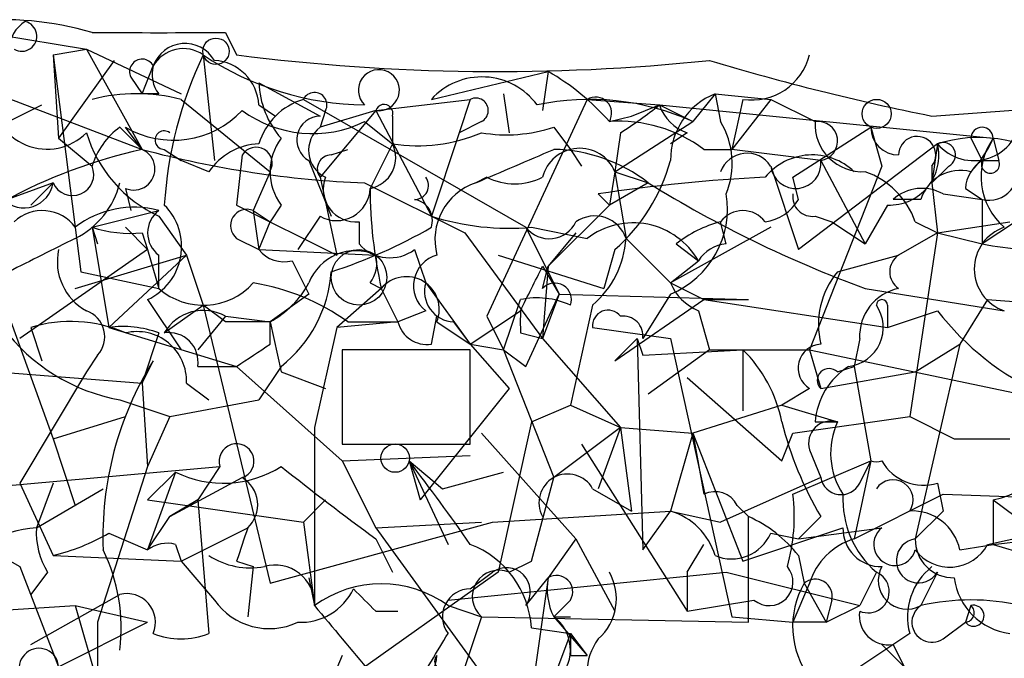
# Model space of a CAD drawing. Extents: x -181460 to 181984, y -359288 to 4684.
# Drawn here: x 213 to 228, y 4176 to 4186 of the extents above; entities that cross this region are included whole.
import ezdxf

# ---------------------------------------------------------------- set-up
doc = ezdxf.new("R2010")
doc.units = 0
doc.header["$MEASUREMENT"] = 0
doc.layers.add('MAIN', color=5, linetype='CONTINUOUS')

msp = doc.modelspace()

# ---------------------------------------------------------------- linework, layer by layer
at = {"layer": 'MAIN'}
for p, q in [((212.6827, 4185.5565), (214.2067, 4185.3025)), ((216.3233, 4185.5565), (216.4927, 4185.2179)), ((213.6987, 4185.2179), (214.2067, 4185.3025)), ((214.2067, 4185.3025), (215.646, 4184.6252)), ((214.2067, 4185.3025), (215.0533, 4183.7785)), ((213.6987, 4185.2179), (213.7833, 4183.9479)), ((213.6987, 4185.2179), (214.122, 4181.9159)), ((215.9847, 4185.2179), (216.154, 4183.6092)), ((211.4973, 4185.1332), (215.0533, 4183.7785)), ((214.63, 4185.1332), (213.7833, 4183.9479)), ((215.0533, 4184.6252), (215.2227, 4185.0485)), ((227.076, 4184.2865), (237.4053, 4185.0485)), ((214.884, 4184.8792), (215.0533, 4184.6252)), ((219.456, 4184.5405), (221.234, 4184.9639)), ((221.234, 4184.9639), (221.1493, 4184.3712)), ((221.234, 4184.9639), (221.1493, 4184.3712)), ((216.8313, 4184.7945), (217.7627, 4184.2865)), ((215.3073, 4184.6252), (215.0533, 4184.6252)), ((220.5567, 4184.6252), (220.6413, 4184.0325)), ((223.774, 4184.6252), (223.4353, 4184.2019)), ((223.774, 4184.6252), (224.6207, 4184.5405)), ((223.774, 4184.6252), (223.8587, 4184.2019)), ((213.0213, 4184.2019), (213.5293, 4184.4559)), ((215.646, 4184.5405), (217.0007, 4183.4399)), ((216.8313, 4184.4559), (217.0853, 4184.2865)), ((217.5087, 4184.5405), (220.8953, 4182.5932)), ((218.6093, 4184.3712), (220.0487, 4184.5405)), ((220.0487, 4184.5405), (219.8793, 4184.0325)), ((221.8267, 4184.5405), (220.3027, 4181.2385)), ((221.8267, 4184.5405), (222.9273, 4184.4559)), ((222.504, 4184.2865), (222.9273, 4184.4559)), ((222.9273, 4184.4559), (223.4353, 4184.2019)), ((222.9273, 4184.4559), (228.0073, 4183.9479)), ((224.1973, 4184.5405), (224.028, 4183.7785)), ((224.6207, 4184.5405), (224.028, 4183.7785)), ((224.6207, 4184.5405), (225.298, 4184.2019)), ((224.6207, 4184.5405), (225.298, 4184.2019)), ((217.8473, 4184.3712), (217.7627, 4184.1172)), ((218.6093, 4184.3712), (217.7627, 4184.1172)), ((218.6093, 4184.3712), (217.7627, 4183.3552)), ((218.6093, 4184.3712), (219.456, 4182.7625)), ((218.8633, 4184.2865), (218.8633, 4183.8632)), ((222.1653, 4184.2019), (222.504, 4184.2865)), ((214.7147, 4184.1172), (215.0533, 4183.7785)), ((215.0533, 4183.7785), (214.7993, 4184.1172)), ((218.44, 4184.2019), (218.8633, 4183.8632)), ((220.218, 4184.2019), (219.8793, 4184.0325)), ((221.3187, 4184.1172), (221.5727, 4183.7785)), ((222.25, 4183.4399), (223.4353, 4184.2019)), ((224.9593, 4183.3552), (226.1447, 4184.1172)), ((226.1447, 4184.1172), (226.314, 4183.5245)), ((213.7833, 4183.9479), (214.2913, 4183.5245)), ((219.8793, 4184.0325), (219.456, 4182.7625)), ((222.3347, 4184.0325), (222.25, 4183.4399)), ((223.3507, 4184.0325), (223.0967, 4183.8632)), ((227.6687, 4183.9479), (227.838, 4183.6092)), ((228.0073, 4183.9479), (228.092, 4183.6092)), ((218.8633, 4183.8632), (218.5247, 4183.1859)), ((227.1607, 4183.8632), (225.044, 4182.2545)), ((227.1607, 4183.8632), (227.076, 4183.2705)), ((215.392, 4183.7785), (215.646, 4183.6092)), ((216.5773, 4183.6939), (216.4927, 4182.9319)), ((217.932, 4183.6939), (218.186, 4183.7785)), ((221.5727, 4183.7785), (221.742, 4183.5245)), ((223.6047, 4183.7785), (224.028, 4183.7785)), ((225.3827, 4183.6092), (224.028, 4183.7785)), ((216.0693, 4183.4399), (215.646, 4183.6092)), ((217.5933, 4183.6092), (217.932, 4182.7625)), ((224.6207, 4183.5245), (225.044, 4182.2545)), ((226.314, 4183.5245), (225.2133, 4180.7305)), ((225.3827, 4183.6092), (226.06, 4182.3392)), ((227.33, 4183.5245), (227.076, 4183.2705)), ((227.076, 4183.5245), (227.076, 4183.2705)), ((227.838, 4183.6092), (228.092, 4183.6092)), ((212.2593, 4183.3552), (213.6987, 4179.3759)), ((217.0007, 4183.4399), (216.7467, 4182.8472)), ((217.7627, 4183.3552), (218.0167, 4182.1699)), ((220.3027, 4183.3552), (220.1333, 4183.2705)), ((222.25, 4183.4399), (222.1653, 4182.9319)), ((222.25, 4183.4399), (222.758, 4183.2705)), ((222.25, 4183.4399), (222.4193, 4182.4239)), ((225.044, 4183.0165), (224.9593, 4183.3552)), ((213.6987, 4183.2705), (212.7673, 4182.9319)), ((213.6987, 4183.2705), (213.36, 4182.9319)), ((218.44, 4183.2705), (219.964, 4182.5085)), ((222.758, 4183.2705), (222.1653, 4182.9319)), ((227.076, 4183.2705), (227.1607, 4182.5085)), ((214.7993, 4183.1859), (214.884, 4182.8472)), ((222.1653, 4182.9319), (221.996, 4183.1012)), ((227.2453, 4183.1012), (227.838, 4183.0165)), ((227.584, 4183.1859), (227.838, 4183.0165)), ((216.4927, 4182.9319), (218.0167, 4182.1699)), ((217.17, 4182.9319), (217.0007, 4182.6779)), ((222.1653, 4182.9319), (221.234, 4182.0005)), ((226.3987, 4182.9319), (226.06, 4182.3392)), ((226.9067, 4183.0165), (226.4833, 4183.0165)), ((227.838, 4183.0165), (227.838, 4182.3392)), ((214.2913, 4182.5932), (215.3073, 4182.8472)), ((215.3073, 4182.7625), (215.7307, 4182.1699)), ((216.7467, 4182.8472), (217.0007, 4182.6779)), ((216.7467, 4182.8472), (216.8313, 4182.2545)), ((217.7627, 4182.7625), (217.424, 4182.2545)), ((225.298, 4182.7625), (225.552, 4182.6779)), ((216.8313, 4182.2545), (217.0007, 4182.6779)), ((218.3553, 4182.6779), (218.3553, 4182.3392)), ((223.9433, 4182.3392), (223.8587, 4182.6779)), ((225.552, 4182.6779), (226.06, 4182.3392)), ((226.822, 4182.6779), (227.1607, 4182.5085)), ((227.1607, 4182.5085), (228.2613, 4182.6779)), ((228.346, 4182.6779), (227.838, 4182.3392)), ((214.2913, 4182.5932), (214.376, 4182.3392)), ((214.2913, 4182.5932), (214.5453, 4181.0692)), ((214.7993, 4182.5932), (215.138, 4182.2545)), ((215.0533, 4182.5085), (215.138, 4182.2545)), ((219.964, 4182.5085), (221.1493, 4180.8999)), ((220.8953, 4182.5932), (221.4033, 4181.5772)), ((220.98, 4182.5932), (221.8267, 4182.4239)), ((221.6573, 4182.5085), (221.234, 4182.0005)), ((224.6207, 4182.5932), (223.0967, 4181.7465)), ((227.1607, 4182.5085), (226.568, 4182.1699)), ((227.1607, 4182.5085), (226.7373, 4179.7145)), ((227.1607, 4182.5085), (227.838, 4182.3392)), ((216.4927, 4182.4239), (216.8313, 4182.2545)), ((222.4193, 4182.4239), (223.0967, 4181.7465)), ((223.1813, 4182.3392), (223.52, 4182.0852)), ((215.138, 4182.2545), (213.1907, 4180.8999)), ((214.0373, 4181.6619), (215.7307, 4182.1699)), ((214.5453, 4181.0692), (215.7307, 4182.1699)), ((215.138, 4182.2545), (215.3073, 4181.6619)), ((215.3073, 4181.6619), (215.3073, 4182.1699)), ((215.7307, 4182.1699), (215.9847, 4181.4079)), ((216.8313, 4182.2545), (218.6093, 4182.1699)), ((219.202, 4182.2545), (219.3713, 4181.7465)), ((220.472, 4182.1699), (222.0807, 4181.6619)), ((222.25, 4182.2545), (222.0807, 4181.6619)), ((225.6367, 4181.9159), (226.568, 4182.1699)), ((217.3393, 4182.0852), (217.5933, 4181.5772)), ((221.1493, 4182.0005), (221.4033, 4181.5772)), ((221.234, 4182.0005), (221.1493, 4180.8999)), ((221.1493, 4181.6619), (221.234, 4182.0005)), ((223.0967, 4181.7465), (223.52, 4182.0852)), ((214.122, 4181.9159), (215.3073, 4181.6619)), ((218.5247, 4181.7465), (218.694, 4181.6619)), ((219.3713, 4181.7465), (220.0487, 4180.8152)), ((223.0967, 4181.7465), (223.6047, 4181.4925)), ((217.5933, 4181.5772), (217.0007, 4181.1539)), ((218.694, 4181.6619), (218.0167, 4181.0692)), ((218.694, 4181.6619), (218.948, 4181.1539)), ((220.8953, 4180.4765), (221.4033, 4181.5772)), ((221.4033, 4181.5772), (221.1493, 4180.8999)), ((221.4033, 4181.5772), (224.282, 4181.4925)), ((223.0967, 4181.5772), (222.6733, 4180.8999)), ((226.06, 4181.6619), (228.1767, 4181.3232)), ((215.138, 4181.4925), (215.646, 4180.7305)), ((215.392, 4180.9845), (215.9847, 4181.4079)), ((216.3233, 4181.1539), (215.9847, 4181.4079)), ((215.9847, 4181.4079), (217.0007, 4177.1745)), ((220.5567, 4180.7305), (220.8107, 4181.4925)), ((221.9113, 4181.4079), (221.5727, 4179.8839)), ((222.25, 4180.5612), (223.6047, 4181.4925)), ((223.6047, 4181.4925), (224.282, 4181.4925)), ((223.6047, 4181.4925), (226.3987, 4181.0692)), ((226.3987, 4181.4079), (226.3987, 4181.0692)), ((227.9227, 4181.4925), (227.4993, 4180.8152)), ((227.9227, 4181.4925), (231.3093, 4181.2385)), ((219.3713, 4181.3232), (218.948, 4181.1539)), ((220.0487, 4180.8152), (220.8107, 4181.3232)), ((223.52, 4181.3232), (223.6893, 4180.7305)), ((226.3987, 4181.0692), (227.1607, 4181.3232)), ((216.3233, 4181.2385), (215.9, 4180.7305)), ((216.3233, 4181.2385), (217.0007, 4181.1539)), ((217.0007, 4181.1539), (217.17, 4180.3919)), ((217.0007, 4180.8152), (217.0007, 4181.1539)), ((218.948, 4181.1539), (218.0167, 4181.0692)), ((218.186, 4181.1539), (218.948, 4181.1539)), ((219.456, 4180.8152), (219.5407, 4181.2385)), ((219.5407, 4181.1539), (220.0487, 4180.8152)), ((219.7947, 4181.1539), (220.0487, 4180.8152)), ((220.3027, 4181.2385), (220.5567, 4180.7305)), ((213.36, 4181.0692), (213.5293, 4180.5612)), ((214.5453, 4181.0692), (216.4927, 4180.4765)), ((215.3073, 4180.9845), (215.0533, 4180.2225)), ((218.0167, 4181.0692), (217.678, 4179.5452)), ((220.8107, 4180.9845), (221.1493, 4180.8999)), ((221.9113, 4181.0692), (223.0967, 4180.8999)), ((220.0487, 4180.8152), (220.5567, 4180.7305)), ((220.0487, 4180.8152), (220.6413, 4180.1379)), ((221.1493, 4180.8999), (222.3347, 4179.5452)), ((222.5887, 4180.8999), (222.25, 4180.5612)), ((222.5887, 4180.8999), (222.6733, 4180.6459)), ((222.5887, 4180.8999), (222.6733, 4177.6825)), ((223.0967, 4180.8999), (224.028, 4176.6665)), ((225.9753, 4180.8999), (225.8907, 4180.4765)), ((226.822, 4180.3919), (227.4993, 4180.8152)), ((227.4993, 4180.8152), (226.822, 4177.8519)), ((214.376, 4180.6459), (214.2067, 4180.3919)), ((220.0487, 4180.7305), (218.1013, 4180.7305)), ((218.1013, 4180.7305), (218.1013, 4179.2912)), ((220.0487, 4179.2912), (220.0487, 4180.7305)), ((220.5567, 4180.7305), (220.8953, 4180.4765)), ((220.5567, 4180.7305), (221.3187, 4178.7832)), ((222.6733, 4180.6459), (224.1973, 4180.7305)), ((223.6893, 4180.7305), (222.758, 4180.0532)), ((223.6893, 4180.7305), (224.1973, 4180.7305)), ((223.6893, 4180.7305), (225.2133, 4180.7305)), ((224.1973, 4180.7305), (224.1973, 4179.7992)), ((225.2133, 4180.7305), (225.3827, 4180.1379)), ((225.2133, 4180.7305), (228.4307, 4180.0532)), ((215.0533, 4180.2225), (215.2227, 4180.5612)), ((211.7513, 4180.4765), (215.0533, 4180.2225)), ((214.2067, 4180.3919), (213.1907, 4178.6985)), ((215.9, 4180.4765), (216.4927, 4180.4765)), ((216.4927, 4180.4765), (218.1013, 4179.0372)), ((217.17, 4180.4765), (216.8313, 4179.9685)), ((217.17, 4180.3919), (217.8473, 4180.1379)), ((225.3827, 4180.1379), (226.822, 4180.3919)), ((225.6367, 4180.3919), (225.8907, 4180.4765)), ((225.8907, 4180.4765), (226.1447, 4179.0372)), ((215.0533, 4180.2225), (215.138, 4178.9525)), ((215.7307, 4180.2225), (216.0693, 4179.9685)), ((223.3507, 4180.3072), (224.79, 4179.0372)), ((220.6413, 4180.1379), (219.2867, 4178.4445)), ((225.2133, 4180.1379), (224.79, 4179.8839)), ((214.7147, 4179.9685), (215.4767, 4179.7145)), ((215.4767, 4179.7145), (216.8313, 4179.9685)), ((220.98, 4179.6299), (221.5727, 4179.8839)), ((221.5727, 4179.8839), (222.3347, 4179.5452)), ((224.79, 4179.8839), (223.4353, 4179.4605)), ((224.79, 4179.8839), (225.6367, 4179.6299)), ((213.6987, 4179.3759), (214.7993, 4179.7145)), ((215.4767, 4179.7145), (215.138, 4178.9525)), ((220.98, 4179.6299), (220.472, 4177.3439)), ((224.9593, 4179.4605), (226.7373, 4179.7145)), ((225.298, 4179.6299), (225.6367, 4179.6299)), ((226.7373, 4179.7145), (227.4147, 4179.3759)), ((217.678, 4179.5452), (217.678, 4176.8359)), ((220.218, 4179.4605), (221.6573, 4177.8519)), ((222.3347, 4179.5452), (221.3187, 4178.7832)), ((222.3347, 4179.5452), (221.996, 4178.6139)), ((222.3347, 4179.5452), (223.4353, 4179.4605)), ((222.3347, 4179.5452), (222.504, 4178.2752)), ((223.4353, 4179.4605), (223.0967, 4178.2752)), ((223.4353, 4179.4605), (223.6047, 4178.5292)), ((223.4353, 4179.4605), (224.1973, 4177.5132)), ((224.79, 4179.0372), (224.9593, 4179.4605)), ((213.6987, 4179.3759), (214.0373, 4178.3599)), ((227.4147, 4179.3759), (228.2613, 4179.3759)), ((218.1013, 4179.2912), (220.0487, 4179.2912)), ((221.742, 4179.2912), (223.3507, 4176.7512)), ((225.2133, 4179.2065), (225.3827, 4178.7832)), ((218.1013, 4179.0372), (220.0487, 4179.1219)), ((218.1013, 4179.0372), (218.6093, 4178.0212)), ((219.1173, 4179.0372), (219.6253, 4178.6139)), ((219.1173, 4179.0372), (219.71, 4177.7672)), ((219.1173, 4179.0372), (219.2867, 4178.4445)), ((224.9593, 4178.5292), (226.1447, 4179.0372)), ((226.1447, 4179.0372), (225.8907, 4177.8519)), ((225.9753, 4178.6985), (226.1447, 4179.0372)), ((210.566, 4178.4445), (216.2387, 4178.9525)), ((215.138, 4178.9525), (214.376, 4176.5819)), ((215.138, 4178.4445), (215.5613, 4178.8679)), ((215.5613, 4178.8679), (215.138, 4177.6825)), ((216.2387, 4178.9525), (215.9, 4178.4445)), ((219.6253, 4178.6139), (220.5567, 4178.8679)), ((213.1907, 4178.6985), (213.6987, 4177.5979)), ((213.6987, 4178.6985), (213.4447, 4178.0212)), ((215.4767, 4178.1905), (216.5773, 4178.7832)), ((220.98, 4177.5132), (221.3187, 4178.7832)), ((225.3827, 4178.7832), (223.8587, 4178.1059)), ((227.1607, 4178.6985), (227.2453, 4178.2752)), ((213.4447, 4178.0212), (214.4607, 4178.6139)), ((221.9113, 4178.6139), (222.504, 4178.2752)), ((215.138, 4178.4445), (217.5087, 4178.1059)), ((215.9, 4178.4445), (215.4767, 4178.1905)), ((215.9, 4178.4445), (216.0693, 4176.4125)), ((217.8473, 4178.4445), (217.5087, 4178.1059)), ((225.8907, 4177.8519), (227.2453, 4178.5292)), ((227.2453, 4178.5292), (229.87, 4178.4445)), ((228.0073, 4178.4445), (228.6847, 4177.9365)), ((228.0073, 4178.4445), (228.0073, 4177.7672)), ((220.3873, 4178.1059), (223.0967, 4178.2752)), ((222.6733, 4177.6825), (223.0967, 4178.2752)), ((223.0967, 4178.2752), (223.8587, 4178.1059)), ((224.1127, 4178.3599), (224.282, 4178.1905)), ((227.2453, 4178.2752), (226.822, 4177.8519)), ((215.138, 4177.6825), (215.4767, 4178.1905)), ((217.0007, 4177.1745), (220.3873, 4178.1059)), ((217.5087, 4178.1059), (217.678, 4176.8359)), ((218.6093, 4178.0212), (220.218, 4178.1059)), ((224.282, 4176.5819), (224.282, 4178.1905)), ((225.3827, 4178.1905), (225.044, 4177.8519)), ((215.646, 4177.5132), (216.662, 4178.0212)), ((218.6093, 4178.0212), (220.6413, 4175.2272)), ((224.1973, 4177.5132), (225.7213, 4178.0212)), ((225.044, 4177.8519), (226.314, 4178.0212)), ((214.5453, 4177.9365), (215.138, 4177.6825)), ((218.6093, 4177.8519), (218.8633, 4177.3439)), ((221.6573, 4177.8519), (221.234, 4177.2592)), ((221.6573, 4177.8519), (222.25, 4176.7512)), ((224.6207, 4177.9365), (225.044, 4177.8519)), ((227.9227, 4177.7672), (228.6847, 4177.9365)), ((228.0073, 4177.7672), (229.4467, 4177.9365)), ((212.598, 4177.7672), (213.1907, 4177.4285)), ((215.5613, 4177.7672), (215.646, 4177.5132)), ((223.3507, 4177.3439), (223.6047, 4177.7672)), ((227.4993, 4177.6825), (228.0073, 4177.7672)), ((228.0073, 4177.7672), (229.7007, 4177.2592)), ((213.6987, 4177.5979), (215.646, 4177.5132)), ((215.646, 4177.5132), (216.154, 4176.9205)), ((216.4927, 4177.5132), (216.7467, 4177.4285)), ((220.6413, 4177.3439), (220.98, 4177.5132)), ((225.044, 4177.5979), (225.1287, 4177.1745)), ((213.1907, 4177.4285), (213.7833, 4175.9045)), ((216.7467, 4177.4285), (216.662, 4176.6665)), ((213.614, 4177.3439), (213.36, 4177.0052)), ((217.5933, 4177.2592), (217.678, 4176.8359)), ((220.472, 4177.3439), (217.8473, 4175.4812)), ((219.71, 4176.9205), (223.9433, 4177.3439)), ((220.0487, 4177.0899), (220.3873, 4177.3439)), ((221.234, 4177.2592), (220.8107, 4174.2959)), ((220.8953, 4176.8359), (221.234, 4177.2592)), ((223.3507, 4177.3439), (223.3507, 4176.7512)), ((223.9433, 4177.3439), (225.9753, 4176.8359)), ((226.2293, 4177.3439), (225.9753, 4176.8359)), ((227.1607, 4177.3439), (226.9067, 4176.8359)), ((225.2133, 4177.1745), (224.9593, 4176.5819)), ((225.1287, 4177.1745), (225.4673, 4176.5819)), ((213.36, 4176.2432), (214.7147, 4177.0052)), ((221.5727, 4176.9205), (221.3187, 4176.6665)), ((223.3507, 4176.7512), (224.3667, 4176.9205)), ((225.552, 4176.9205), (225.4673, 4176.5819)), ((210.1427, 4176.5819), (214.0373, 4176.8359)), ((214.0373, 4176.8359), (215.138, 4176.5819)), ((214.0373, 4176.8359), (214.376, 4175.6505)), ((218.6093, 4176.7512), (218.948, 4176.7512)), ((219.71, 4176.8359), (220.218, 4176.6665)), ((225.4673, 4176.5819), (225.9753, 4176.8359)), ((227.6687, 4176.8359), (227.584, 4176.5819)), ((220.218, 4176.6665), (219.964, 4175.9045)), ((220.218, 4176.6665), (224.282, 4176.5819)), ((221.3187, 4176.6665), (221.5727, 4176.6665)), ((221.3187, 4176.6665), (221.8267, 4176.0739)), ((224.028, 4176.6665), (224.9593, 4176.5819)), ((213.7833, 4175.9045), (215.138, 4176.5819)), ((214.376, 4176.5819), (214.376, 4175.6505)), ((220.98, 4176.4972), (221.5727, 4176.4125)), ((225.4673, 4176.5819), (224.9593, 4176.5819)), ((227.2453, 4176.3279), (227.584, 4176.5819)), ((221.5727, 4176.4125), (221.3187, 4175.7352)), ((221.5727, 4176.4125), (221.8267, 4176.0739)), ((226.7373, 4176.4125), (225.4673, 4175.5659)), ((226.314, 4176.2432), (226.6527, 4175.9045)), ((226.4833, 4176.2432), (226.6527, 4175.9045)), ((218.1013, 4176.0739), (217.8473, 4175.4812)), ((221.5727, 4176.0739), (221.8267, 4176.0739))]:
    msp.add_line(p, q, dxfattribs=at)
for centre, radius in [((216.1781, 4185.2723), 0.201), ((226.234, 4184.3195), 0.2211), ((218.3553, 4181.8312), 0.4233), ((218.9056, 4179.0796), 0.2158)]:
    msp.add_circle(centre, radius, dxfattribs=at)
for centre, radius, start, end in [((212.9364, 4180.9839), 4.7691, 73.495, 96.11107), ((213.5721, 4185.2599), 0.5524, 122.49346, 175.57743), ((213.2209, 4185.5021), 0.2303, 240.07306, 76.33784), ((215.3073, 4693.5561), 508.0006, 269.885409, 270.114592), ((215.7079, 4184.876), 0.515, 29.9657, 160.4285), ((215.682, 4184.7812), 0.5314, 55.27211, 149.80177), ((215.0533, 4184.9639), 0.1894, 26.53799, 206.57859), ((221.6184, 4182.5374), 6.2389, 154.55501, 176.37463), ((218.4979, 4188.9791), 4.5236, 236.24951, 269.26662), ((220.4534, 4215.9649), 31.0011, 262.65982, 275.99147), ((224.3328, 4185.4379), 0.9076, 261.41367, 345.97141), ((215.688, 4184.9214), 0.4823, 164.72196, 217.88436), ((216.1117, 4184.4136), 0.7208, 3.36413, 86.63587), ((218.6578, 4184.6796), 0.3122, 261.06268, 225.76563), ((234.3045, 4220.3962), 36.8261, 253.24666, 258.68006), ((220.2259, 4183.8435), 1.0385, 36.13283, 137.84507), ((219.4128, 4181.7879), 3.6611, 41.25144, 60.16893), ((218.1857, 4184.8453), 1.3554, 182.14801, 221.46152), ((213.6078, 4184.6221), 0.8405, 179.78868, 315.44833), ((214.9686, 4181.8744), 2.7508, 75.74401, 104.25397), ((217.678, 4184.4559), 0.1893, 333.42141, 153.44849), ((220.1334, 4184.3712), 0.1893, 296.55151, 116.57859), ((221.9537, 4184.3289), 0.2468, 329.02828, 120.97172), ((224.1815, 4183.6198), 1.0848, 112.06327, 180.55984), ((217.8049, 4183.5668), 1.0178, 106.91979, 163.0678), ((218.7363, 4184.3289), 0.1339, 341.53799, 161.57859), ((221.8643, 4180.7288), 3.8119, 65.66116, 102.10851), ((218.8182, 4189.5806), 6.5687, 302.36736, 308.72342), ((223.5622, 4184.6674), 0.6692, 198.42412, 251.57588), ((215.5287, 4185.3611), 1.442, 239.61343, 316.64942), ((217.648, 4185.8202), 1.8017, 233.53844, 296.07724), ((217.7692, 4183.925), 0.3616, 91.0301, 240.88228), ((227.711, 4184.3289), 0.7209, 220.24009, 356.62841), ((215.392, 4183.1858), 1.1516, 126.02408, 162.89617), ((218.0369, 4183.762), 0.4487, 127.66669, 245.01087), ((220.5989, 4186.2765), 2.2761, 260.36635, 288.43574), ((222.3106, 4182.0375), 2.1693, 53.37627, 93.8406), ((222.8001, 4183.5669), 1.2344, 337.83572, 30.95739), ((226.0176, 4184.1595), 0.7208, 176.62794, 273.37206), ((225.3403, 4183.9056), 0.2993, 278.14093, 98.12469), ((226.5681, 4184.1173), 0.4234, 180.01353, 269.98647), ((227.838, 4183.9479), 0.1693, 0, 180), ((216.1785, 4184.6294), 2.0602, 196.84203, 244.98361), ((215.392, 4183.9196), 0.1411, 53.12198, 270), ((217.8475, 4183.4399), 0.8468, 143.13687, 216.86313), ((219.2443, 4186.319), 2.4852, 261.18127, 293.0666), ((226.8502, 4183.6939), 0.2822, 323.12198, 180), ((227.7857, 4181.888), 2.0717, 56.1826, 107.5586), ((226.4418, 4184.6245), 1.7055, 316.00492, 336.62628), ((228.837, 4183.3637), 1.0147, 144.85024, 229.40422), ((216.8737, 4182.8894), 0.9747, 92.49313, 145.61378), ((216.789, 4183.5668), 0.2452, 329.0603, 149.02021), ((218.44, 4183.6516), 0.4732, 280.30809, 26.55964), ((221.7138, 4183.2141), 0.5818, 22.83652, 165.96614), ((226.4258, 4183.6871), 0.7557, 267.94485, 13.47539), ((227.2453, 4183.6939), 0.1893, 296.56505, 116.55151), ((216.8188, 4175.8885), 8.0851, 102.61297, 134.43225), ((214.9264, 4183.4822), 0.3223, 246.78274, 66.81541), ((218.994, 4198.5067), 15.2463, 255.02072, 267.9176), ((217.932, 4183.4822), 0.2116, 90, 216.87531), ((93.7338, 4479.8564), 322.3973, 293.082818, 293.312015), ((221.2765, 4181.366), 2.4129, 52.12085, 88.99787), ((224.2608, 4183.2918), 0.4285, 32.88544, 159.78042), ((225.2526, 4182.7694), 0.9256, 46.41831, 140.73498), ((213.995, 4183.3975), 0.3224, 203.20092, 23.20092), ((220.4062, 4184.3488), 2.7903, 311.36036, 344.62944), ((225.0017, 4183.5669), 0.3834, 186.35009, 6.33524), ((228.1342, 4183.1436), 0.5518, 122.46323, 175.60368), ((227.965, 4183.5547), 0.1382, 156.77419, 23.22581), ((227.9437, 4183.4399), 0.4365, 255.98286, 22.82283), ((218.307, 4183.1708), 0.4953, 158.14274, 275.59663), ((219.202, 4183.2282), 0.2116, 270, 36.87531), ((220.726, 4184.2021), 0.9468, 243.44307, 296.55693), ((225.7461, 4158.4268), 24.9577, 92.77913, 98.64187), ((225.6364, 4182.2543), 1.259, 19.66117, 70.33883), ((227.5094, 4182.8292), 0.6311, 75.38027, 162.73642), ((213.2518, 4183.3411), 0.4524, 225.85082, 351.02276), ((213.4591, 4183.5809), 1.2934, 296.55316, 346.11417), ((220.4256, 4182.4033), 0.9151, 108.627, 194.77575), ((232.1998, 4198.4585), 17.8836, 238.13236, 249.92071), ((218.0166, 4183.2029), 0.5084, 240.03563, 358.08371), ((225.4596, 4183.1849), 6.9349, 179.99174, 192.68635), ((222.5625, 4182.8711), 1.3998, 292.43379, 9.46098), ((225.2557, 4183.0589), 0.2994, 171.87802, 278.12198), ((226.9229, 4182.5316), 0.6545, 60.48965, 132.19478), ((214.9263, 4181.45), 1.4482, 74.74696, 127.87013), ((214.7642, 4182.3006), 0.8903, 294.82368, 45.15927), ((219.1477, 4182.6961), 0.325, 341.54275, 80.38116), ((224.4517, 4183.3548), 0.6821, 277.09897, 330.26658), ((213.534, 4182.2215), 0.6257, 36.44682, 133.16074), ((215.5614, 4182.5085), 0.4233, 126.87802, 233.11386), ((216.6499, 4182.6174), 0.2494, 67.15743, 230.90949), ((220.6413, 4186.4879), 3.9094, 252.35064, 274.97019), ((221.9421, 4182.2622), 0.5039, 18.71903, 124.41541), ((224.1973, 4182.4238), 0.4233, 36.87802, 143.11386), ((221.2505, 4182.8674), 0.4487, 217.66669, 335.02244), ((222.5252, 4181.5136), 1.1474, 29.88115, 127.50009), ((224.325, 4180.8985), 1.8395, 104.68443, 128.44431), ((214.8839, 4184.4546), 1.9535, 252.34047, 274.97482), ((215.4813, 4189.4835), 7.9545, 287.94409, 299.97869), ((228.3883, 4181.9582), 0.6693, 108.42953, 251.57047), ((340.5392, 3928.1501), 284.0033, 116.450469, 116.679634), ((218.8248, 4182.7584), 0.6294, 221.76054, 306.8171), ((220.9528, 4182.5221), 1.4698, 310.70404, 356.16907), ((223.9856, 4181.789), 0.5518, 94.39632, 147.53677), ((228.8117, 4187.3751), 5.1292, 259.0568, 273.31169), ((214.616, 4182.0712), 0.8526, 167.58562, 241.31285), ((217.2124, 4182.5512), 0.483, 217.90204, 285.23327), ((218.3002, 4181.4809), 0.7551, 65.83799, 159.40755), ((218.1438, 4182.0428), 0.4825, 322.12085, 15.27178), ((219.6678, 4181.7042), 0.4827, 105.26553, 232.1094), ((226.7374, 4181.9159), 0.3053, 123.70048, 236.29952), ((51.675, 4266.3018), 189.2835, 333.323742, 333.552952), ((215.9265, 4182.0562), 2.0104, 308.20893, 355.99824), ((226.6106, 4181.1115), 1.2631, 140.44474, 193.56648), ((215.984, 4182.436), 1.0282, 228.84081, 317.88562), ((216.1876, 4178.3445), 3.4476, 54.57476, 80.66718), ((216.2804, 4182.4668), 1.4975, 298.75062, 331.24938), ((219.0779, 4181.3422), 0.4996, 337.86001, 140.21352), ((219.8135, 4181.6149), 0.4614, 163.42684, 267.66472), ((221.3356, 4181.4925), 0.2517, 340.36302, 137.72019), ((223.8161, 4182.0426), 0.778, 202.37172, 247.62828), ((226.7162, 4180.9351), 0.7418, 101.52504, 182.72006), ((221.0647, 4180.3065), 1.2129, 65.23938, 102.08816), ((225.7382, 4181.0692), 0.5966, 276.5258, 34.59311), ((226.314, 4181.4078), 0.0847, 0.06765, 179.93235), ((214.0656, 4180.9281), 0.4195, 317.72447, 70.34709), ((215.9846, 4180.6459), 0.6825, 60.24991, 150.2572), ((305.5106, 4181.1538), 84.7001, 179.885408, 180.114524), ((222.1461, 4181.0961), 0.2363, 37.05416, 186.53563), ((230.5049, 4183.9052), 4.225, 217.67112, 245.74505), ((213.9656, 4179.0896), 2.0702, 66.25192, 107.00994), ((216.662, 4011.804), 169.3502, 89.885409, 90.114591), ((219.3882, 4181.2638), 0.4537, 194.01787, 278.59446), ((222.3771, 4180.9423), 0.2992, 351.85365, 98.14635), ((215.2019, 4182.7418), 2.8158, 216.44177, 260.03622), ((214.7571, 4179.5043), 1.5792, 69.60957, 97.70781), ((214.9755, 4180.2496), 0.7557, 357.94485, 103.48276), ((215.4626, 4180.5471), 0.4431, 350.83106, 99.16894), ((132.0794, 4307.6343), 152.6261, 303.578069, 303.807272), ((225.4058, 4180.4496), 0.3663, 93.61536, 238.30131), ((222.7056, 4179.2173), 2.1248, 11.19676, 45.40994), ((219.5178, 4177.8841), 5.0611, 148.06506, 182.28287), ((226.3986, 4179.5452), 1.1039, 122.4692, 175.5993), ((225.5097, 4180.2649), 0.1796, 45, 225), ((227.7425, 4179.7875), 1.3689, 281.15397, 4.0382), ((230.1227, 4180.984), 5.5019, 194.24765, 210.5128), ((225.5379, 4179.3053), 0.3393, 73.07108, 196.92892), ((226.6753, 4179.1561), 1.1416, 155.47795, 213.31003), ((216.491, 4179.0338), 0.2651, 289.00235, 197.86078), ((192.2942, 4158.389), 33.8501, 34.92276, 37.58878), ((226.2294, 4179.277), 0.2543, 250.54622, 289.43254), ((226.9491, 4179.3972), 0.73, 209.54629, 286.84884), ((216.2902, 4180.3441), 1.6463, 243.72132, 302.30197), ((249.2395, 4219.3997), 51.6181, 231.59004, 233.60132), ((216.334, 4178.3705), 0.4791, 313.19873, 59.47927), ((221.5303, 4178.4022), 0.4359, 29.05843, 209.05843), ((225.6931, 4178.8396), 0.3155, 190.29835, 333.43495), ((226.4833, 4178.4445), 0.3053, 326.31514, 146.29952), ((223.774, 4178.1903), 0.3788, 26.59887, 116.54476), ((222.1653, 4178.1903), 2.8145, 344.29565, 6.91594), ((227.1837, 4178.4544), 1.4643, 177.07194, 229.32316), ((222.8003, 4177.3015), 1.0178, 16.93056, 73.06944), ((226.7727, 4177.5345), 0.7415, 11.51299, 92.73623), ((223.478, 4176.3705), 1.9897, 38.08865, 66.16616), ((213.5836, 4176.1891), 1.8374, 94.33556, 144.38003), ((214.6293, 4177.9575), 1.1863, 176.92197, 211.14681), ((343.5697, 4135.4447), 133.8593, 161.453816, 161.683013), ((226.3001, 4178.0073), 0.579, 178.62429, 271.37571), ((226.5116, 4177.7672), 0.3218, 127.88123, 344.73707), ((212.937, 4180.7299), 3.2233, 283.66893, 299.93119), ((224.0281, 4178.1904), 0.6447, 246.78741, 336.80724), ((226.1869, 4176.8783), 1.0177, 106.92142, 163.07858), ((226.8707, 4177.5175), 0.3379, 98.28596, 329.09439), ((227.4005, 4177.8377), 0.5787, 178.59389, 271.40611), ((212.0471, 4176.4971), 2.689, 352.7661, 26.1572), ((215.4344, 4177.3013), 0.4829, 74.76361, 127.86666), ((219.5236, 4176.4057), 1.4593, 3.59495, 68.90949), ((227.3454, 4178.0752), 0.6543, 216.88041, 331.91927), ((216.7045, 4178.5721), 1.163, 236.89476, 280.47802), ((217.0815, 4176.8551), 0.5968, 358.15641, 106.09969), ((220.4844, 4176.971), 0.4046, 67.18077, 228.81807), ((220.5989, 4177.0475), 0.3642, 324.47695, 125.52305), ((224.5995, 4177.1957), 0.3605, 229.77111, 40.22889), ((226.695, 4177.2169), 0.4358, 150.95306, 299.05843), ((227.6689, 4176.6664), 0.9656, 127.88227, 195.24523), ((222.1643, 4177.0897), 0.9456, 169.67402, 206.58673), ((221.361, 4177.0475), 0.2469, 329.04022, 120.95978), ((221.4554, 4176.9401), 0.8167, 311.44594, 29.63176), ((225.2981, 4176.977), 0.2602, 347.45447, 130.6204), ((226.1024, 4177.0475), 0.3224, 246.78274, 66.82241), ((228.3812, 4177.379), 0.9739, 187.06591, 262.92825), ((217.4663, 4177.471), 0.8901, 267.27614, 334.64984), ((218.694, 4175.439), 1.7273, 53.97068, 126.02932), ((303.1024, 4261.558), 119.7133, 224.876948, 225.106165), ((220.0486, 4176.6666), 0.4233, 89.98646, 216.88614), ((226.2753, 4176.5198), 1.3203, 150.27396, 216.45679), ((214.8204, 4176.5818), 0.4365, 337.17717, 104.01714), ((216.9898, 4177.5042), 1.0194, 214.9294, 295.2101), ((227.6687, 4173.4911), 3.4305, 77.16612, 102.83388), ((472.0888, 4387.9925), 330.6236, 219.692091, 219.921285), ((226.4128, 4176.6807), 0.4431, 170.84589, 279.15411), ((227.076, 4176.5819), 0.3053, 123.68486, 303.68486), ((227.7087, 4176.6814), 0.1595, 218.58689, 104.51515), ((227.575, 4176.726), 0.1444, 273.57386, 49.54931), ((220.9471, 4176.1632), 0.6256, 316.82673, 53.56055), ((215.646, 4177.4292), 1.1013, 247.39574, 292.60426), ((7.806, 4302.9892), 246.8298, 328.919662, 329.148844), ((306.2226, 4176.2432), 84.6501, 179.885408, 180.114592), ((222.6735, 4175.8199), 0.8468, 143.13687, 216.86313), ((213.4837, 4175.885), 0.3001, 3.72395, 192.52674), ((219.0326, 4176.0909), 0.5084, 240.03563, 358.08371), ((219.6254, 4175.9892), 0.1198, 135, 314.96616)]:
    msp.add_arc(centre, radius, start, end, dxfattribs=at)

doc.saveas('drawing.dxf')
